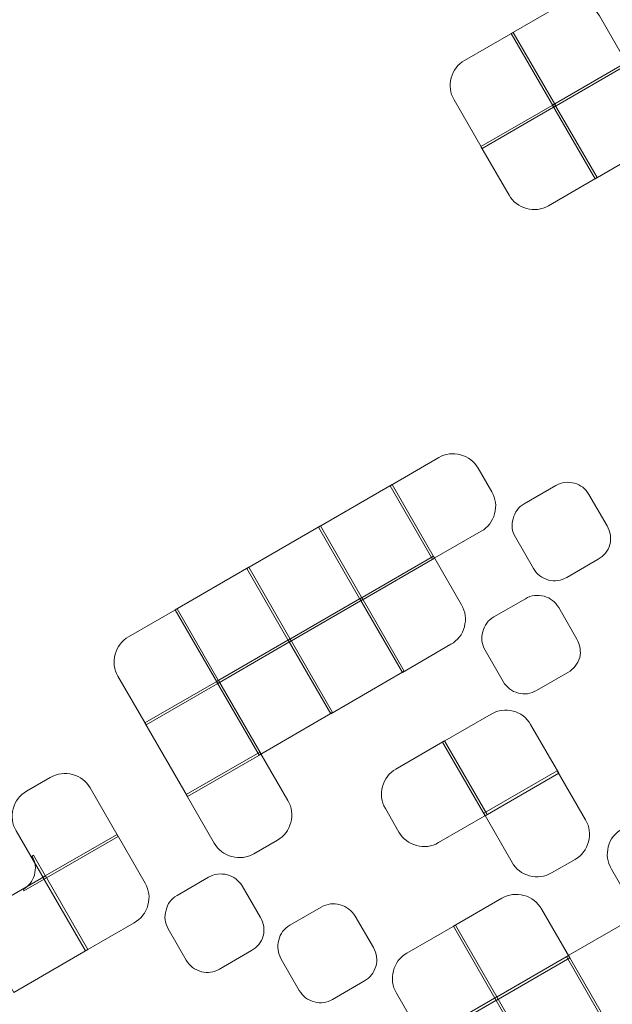
# Model space of a CAD drawing. Extents: x 20 to 160, y 5 to 166.
# Drawn here: x 105 to 110, y 43 to 52 of the extents above; entities that cross this region are included whole.
import ezdxf

# ---------------------------------------------------------------- set-up
doc = ezdxf.new("R2010")
doc.units = 0
doc.header["$MEASUREMENT"] = 0
doc.layers.add('Слой 1', color=7, linetype='Continuous', lineweight=0)

# ---------------------------------------------------------------- blocks, each defined once
blk = doc.blocks.new('Block_0')
at = {"layer": 'Слой 1', "color": 3, "lineweight": 25}
blk.add_open_spline([(76.3, 5.15), (75.7667, 5.55), (75.25, 6), (74.75, 6.5), (71.8167, 9.4333), (70.35, 12.9667), (70.35, 17.1), (70.35, 21.2333), (71.8167, 24.7667), (74.75, 27.7), (77.6833, 30.6333), (81.2167, 32.1), (85.35, 32.1), (90.9979, 32.1), (96.3312, 32.8667), (101.35, 34.4), (109.4163, 36.8663), (116.6663, 41.3163), (123.1, 47.75), (123.268, 47.918), (123.4346, 48.0846), (123.6, 48.25), (126.8803, 51.6055), (129.647, 55.1555), (131.9, 58.9), (134.0333, 62.4333), (137.1, 64.7), (141.1, 65.7), (145.1, 66.7333), (148.8833, 66.1833), (152.45, 64.05), (155.9833, 61.9167), (158.2667, 58.85), (159.3, 54.85), (159.4333, 54.2833), (159.55, 53.7), (159.65, 53.1)], degree=3, knots=[0, 0, 0, 0, 1, 1, 1, 2, 2, 2, 3, 3, 3, 4, 4, 4, 5, 5, 5, 6, 6, 6, 7, 7, 7, 8, 8, 8, 9, 9, 9, 10, 10, 10, 11, 11, 11, 12, 12, 12, 12], dxfattribs=at)
blk = doc.blocks.new('Block_322')
at = {"layer": 'Слой 1'}
blk.add_open_spline([(109.8245, 51.0651), (109.8245, 51.0651), (109.4504, 51.713), (109.4504, 51.713), (109.4504, 51.713), (109.0228, 51.4661), (109.0228, 51.4661), (108.9623, 51.4312), (108.9229, 51.3797), (108.9047, 51.3115), (108.8864, 51.2434), (108.8948, 51.1791), (108.9297, 51.1186), (108.9297, 51.1186), (109.1766, 50.691), (109.1766, 50.691), (109.1766, 50.691), (109.8245, 51.0651), (109.8245, 51.0651)], degree=3, knots=[0, 0, 0, 0, 1, 1, 1, 2, 2, 2, 3, 3, 3, 4, 4, 4, 5, 5, 5, 6, 6, 6, 6], dxfattribs=at)
blk = doc.blocks.new('Block_321')
at = {"layer": 'Слой 1'}
blk.add_blockref('Block_322', (0, 0), dxfattribs=at)
blk = doc.blocks.new('Block_324')
at = {"layer": 'Слой 1'}
blk.add_open_spline([(109.8073, 51.0551), (109.8073, 51.0551), (110.4552, 51.4292), (110.4552, 51.4292), (110.4552, 51.4292), (110.2083, 51.8568), (110.2083, 51.8568), (110.1734, 51.9173), (110.1219, 51.9567), (110.0537, 51.9749), (109.9856, 51.9932), (109.9213, 51.9849), (109.8608, 51.95), (109.8608, 51.95), (109.4332, 51.703), (109.4332, 51.703), (109.4332, 51.703), (109.8073, 51.0551), (109.8073, 51.0551)], degree=3, knots=[0, 0, 0, 0, 1, 1, 1, 2, 2, 2, 3, 3, 3, 4, 4, 4, 5, 5, 5, 6, 6, 6, 6], dxfattribs=at)
blk = doc.blocks.new('Block_323')
at = {"layer": 'Слой 1'}
blk.add_blockref('Block_324', (0, 0), dxfattribs=at)
blk = doc.blocks.new('Block_348')
at = {"layer": 'Слой 1'}
blk.add_open_spline([(109.761, 50.1875), (109.761, 50.1875), (110.1887, 50.4344), (110.1887, 50.4344), (110.1887, 50.4344), (109.8146, 51.0823), (109.8146, 51.0823), (109.8146, 51.0823), (109.1666, 50.7082), (109.1666, 50.7082), (109.1666, 50.7082), (109.4135, 50.2806), (109.4135, 50.2806), (109.4484, 50.2201), (109.5, 50.1807), (109.5681, 50.1625), (109.6362, 50.1442), (109.7005, 50.1525), (109.761, 50.1875)], degree=3, knots=[0, 0, 0, 0, 1, 1, 1, 2, 2, 2, 3, 3, 3, 4, 4, 4, 5, 5, 5, 6, 6, 6, 6], dxfattribs=at)
blk = doc.blocks.new('Block_347')
at = {"layer": 'Слой 1'}
blk.add_blockref('Block_348', (0, 0), dxfattribs=at)
blk = doc.blocks.new('Block_350')
at = {"layer": 'Слой 1'}
blk.add_open_spline([(109.7973, 51.0724), (109.7973, 51.0724), (110.1714, 50.4244), (110.1714, 50.4244), (110.1714, 50.4244), (110.8194, 50.7985), (110.8194, 50.7985), (110.8194, 50.7985), (110.4453, 51.4465), (110.4453, 51.4465), (110.4453, 51.4465), (109.7973, 51.0724), (109.7973, 51.0724)], degree=3, knots=[0, 0, 0, 0, 1, 1, 1, 2, 2, 2, 3, 3, 3, 4, 4, 4, 4], dxfattribs=at)
blk = doc.blocks.new('Block_349')
at = {"layer": 'Слой 1'}
blk.add_blockref('Block_350', (0, 0), dxfattribs=at)
blk = doc.blocks.new('Block_418')
at = {"layer": 'Слой 1'}
blk.add_open_spline([(106.8663, 45.9934), (106.8663, 45.9934), (106.4922, 46.6414), (106.4922, 46.6414), (106.4922, 46.6414), (106.0645, 46.3945), (106.0645, 46.3945), (106.004, 46.3595), (105.9647, 46.308), (105.9464, 46.2399), (105.9281, 46.1717), (105.9365, 46.1074), (105.9714, 46.047), (105.9714, 46.047), (106.2183, 45.6193), (106.2183, 45.6193), (106.2183, 45.6193), (106.8663, 45.9934), (106.8663, 45.9934)], degree=3, knots=[0, 0, 0, 0, 1, 1, 1, 2, 2, 2, 3, 3, 3, 4, 4, 4, 5, 5, 5, 6, 6, 6, 6], dxfattribs=at)
blk = doc.blocks.new('Block_417')
at = {"layer": 'Слой 1'}
blk.add_blockref('Block_418', (0, 0), dxfattribs=at)
blk = doc.blocks.new('Block_420')
at = {"layer": 'Слой 1'}
blk.add_open_spline([(106.4749, 46.6314), (106.4749, 46.6314), (106.849, 45.9834), (106.849, 45.9834), (106.849, 45.9834), (107.497, 46.3575), (107.497, 46.3575), (107.497, 46.3575), (107.1228, 47.0055), (107.1228, 47.0055), (107.1228, 47.0055), (106.4749, 46.6314), (106.4749, 46.6314)], degree=3, knots=[0, 0, 0, 0, 1, 1, 1, 2, 2, 2, 3, 3, 3, 4, 4, 4, 4], dxfattribs=at)
blk = doc.blocks.new('Block_419')
at = {"layer": 'Слой 1'}
blk.add_blockref('Block_420', (0, 0), dxfattribs=at)
blk = doc.blocks.new('Block_422')
at = {"layer": 'Слой 1'}
blk.add_open_spline([(107.1056, 46.9955), (107.1056, 46.9955), (107.4797, 46.3476), (107.4797, 46.3476), (107.4797, 46.3476), (108.1276, 46.7217), (108.1276, 46.7217), (108.1276, 46.7217), (107.7535, 47.3696), (107.7535, 47.3696), (107.7535, 47.3696), (107.1056, 46.9955), (107.1056, 46.9955)], degree=3, knots=[0, 0, 0, 0, 1, 1, 1, 2, 2, 2, 3, 3, 3, 4, 4, 4, 4], dxfattribs=at)
blk = doc.blocks.new('Block_421')
at = {"layer": 'Слой 1'}
blk.add_blockref('Block_422', (0, 0), dxfattribs=at)
blk = doc.blocks.new('Block_424')
at = {"layer": 'Слой 1'}
blk.add_open_spline([(107.7363, 47.3597), (107.7363, 47.3597), (108.1104, 46.7117), (108.1104, 46.7117), (108.1104, 46.7117), (108.7583, 47.0858), (108.7583, 47.0858), (108.7583, 47.0858), (108.3842, 47.7338), (108.3842, 47.7338), (108.3842, 47.7338), (107.7363, 47.3597), (107.7363, 47.3597)], degree=3, knots=[0, 0, 0, 0, 1, 1, 1, 2, 2, 2, 3, 3, 3, 4, 4, 4, 4], dxfattribs=at)
blk = doc.blocks.new('Block_423')
at = {"layer": 'Слой 1'}
blk.add_blockref('Block_424', (0, 0), dxfattribs=at)
blk = doc.blocks.new('Block_426')
at = {"layer": 'Слой 1'}
blk.add_open_spline([(108.3669, 47.7238), (108.3669, 47.7238), (108.741, 47.0758), (108.741, 47.0758), (108.741, 47.0758), (109.1687, 47.3227), (109.1687, 47.3227), (109.2292, 47.3576), (109.2685, 47.4092), (109.2868, 47.4773), (109.3051, 47.5455), (109.2967, 47.6098), (109.2618, 47.6702), (109.2618, 47.6702), (109.1421, 47.8776), (109.1421, 47.8776), (109.1072, 47.9381), (109.0557, 47.9774), (108.9875, 47.9957), (108.9194, 48.0139), (108.8551, 48.0056), (108.7946, 47.9707), (108.7946, 47.9707), (108.3669, 47.7238), (108.3669, 47.7238)], degree=3, knots=[0, 0, 0, 0, 1, 1, 1, 2, 2, 2, 3, 3, 3, 4, 4, 4, 5, 5, 5, 6, 6, 6, 7, 7, 7, 8, 8, 8, 8], dxfattribs=at)
blk = doc.blocks.new('Block_425')
at = {"layer": 'Слой 1'}
blk.add_blockref('Block_426', (0, 0), dxfattribs=at)
blk = doc.blocks.new('Block_446')
at = {"layer": 'Слой 1'}
blk.add_open_spline([(105.2361, 44.2977), (105.2187, 44.2415), (105.1854, 44.1993), (105.1365, 44.171), (105.1365, 44.171), (105.144, 44.1581), (105.144, 44.1581), (105.144, 44.1581), (105.3427, 44.2728), (105.3427, 44.2728), (105.3427, 44.2728), (105.2279, 44.4715), (105.2279, 44.4715), (105.2279, 44.4715), (105.215, 44.464), (105.215, 44.464), (105.2449, 44.4122), (105.252, 44.3568), (105.2361, 44.2977)], degree=3, knots=[0, 0, 0, 0, 1, 1, 1, 2, 2, 2, 3, 3, 3, 4, 4, 4, 5, 5, 5, 6, 6, 6, 6], dxfattribs=at)
blk = doc.blocks.new('Block_445')
at = {"layer": 'Слой 1'}
blk.add_blockref('Block_446', (0, 0), dxfattribs=at)
blk = doc.blocks.new('Block_448')
at = {"layer": 'Слой 1'}
blk.add_open_spline([(105.3211, 44.2603), (105.3211, 44.2603), (105.9734, 44.6369), (105.9734, 44.6369), (105.9734, 44.6369), (105.7264, 45.0646), (105.7264, 45.0646), (105.6915, 45.1251), (105.64, 45.1644), (105.5719, 45.1827), (105.5037, 45.201), (105.438, 45.1918), (105.3746, 45.1552), (105.3746, 45.1552), (105.1673, 45.0355), (105.1673, 45.0355), (105.1068, 45.0006), (105.0674, 44.9491), (105.0492, 44.8809), (105.0309, 44.8128), (105.0392, 44.7485), (105.0742, 44.688), (105.0742, 44.688), (105.3211, 44.2603), (105.3211, 44.2603)], degree=3, knots=[0, 0, 0, 0, 1, 1, 1, 2, 2, 2, 3, 3, 3, 4, 4, 4, 5, 5, 5, 6, 6, 6, 7, 7, 7, 8, 8, 8, 8], dxfattribs=at)
blk = doc.blocks.new('Block_447')
at = {"layer": 'Слой 1'}
blk.add_blockref('Block_448', (0, 0), dxfattribs=at)
blk = doc.blocks.new('Block_450')
at = {"layer": 'Слой 1'}
blk.add_open_spline([(106.2083, 45.6366), (106.2083, 45.6366), (106.5824, 44.9886), (106.5824, 44.9886), (106.5824, 44.9886), (107.2304, 45.3627), (107.2304, 45.3627), (107.2304, 45.3627), (106.8563, 46.0107), (106.8563, 46.0107), (106.8563, 46.0107), (106.2083, 45.6366), (106.2083, 45.6366)], degree=3, knots=[0, 0, 0, 0, 1, 1, 1, 2, 2, 2, 3, 3, 3, 4, 4, 4, 4], dxfattribs=at)
blk = doc.blocks.new('Block_449')
at = {"layer": 'Слой 1'}
blk.add_blockref('Block_450', (0, 0), dxfattribs=at)
blk = doc.blocks.new('Block_452')
at = {"layer": 'Слой 1'}
blk.add_open_spline([(106.839, 46.0007), (106.839, 46.0007), (107.2131, 45.3527), (107.2131, 45.3527), (107.2131, 45.3527), (107.8611, 45.7268), (107.8611, 45.7268), (107.8611, 45.7268), (107.487, 46.3748), (107.487, 46.3748), (107.487, 46.3748), (106.839, 46.0007), (106.839, 46.0007)], degree=3, knots=[0, 0, 0, 0, 1, 1, 1, 2, 2, 2, 3, 3, 3, 4, 4, 4, 4], dxfattribs=at)
blk = doc.blocks.new('Block_451')
at = {"layer": 'Слой 1'}
blk.add_blockref('Block_452', (0, 0), dxfattribs=at)
blk = doc.blocks.new('Block_454')
at = {"layer": 'Слой 1'}
blk.add_open_spline([(107.4697, 46.3648), (107.4697, 46.3648), (107.8438, 45.7169), (107.8438, 45.7169), (107.8438, 45.7169), (108.4918, 46.091), (108.4918, 46.091), (108.4918, 46.091), (108.1177, 46.7389), (108.1177, 46.7389), (108.1177, 46.7389), (107.4697, 46.3648), (107.4697, 46.3648)], degree=3, knots=[0, 0, 0, 0, 1, 1, 1, 2, 2, 2, 3, 3, 3, 4, 4, 4, 4], dxfattribs=at)
blk = doc.blocks.new('Block_453')
at = {"layer": 'Слой 1'}
blk.add_blockref('Block_454', (0, 0), dxfattribs=at)
blk = doc.blocks.new('Block_456')
at = {"layer": 'Слой 1'}
blk.add_open_spline([(108.1004, 46.729), (108.1004, 46.729), (108.4745, 46.081), (108.4745, 46.081), (108.4745, 46.081), (108.9021, 46.3279), (108.9021, 46.3279), (108.9626, 46.3628), (109.002, 46.4144), (109.0203, 46.4825), (109.0385, 46.5506), (109.0302, 46.6149), (108.9953, 46.6754), (108.9953, 46.6754), (108.7484, 47.1031), (108.7484, 47.1031), (108.7484, 47.1031), (108.1004, 46.729), (108.1004, 46.729)], degree=3, knots=[0, 0, 0, 0, 1, 1, 1, 2, 2, 2, 3, 3, 3, 4, 4, 4, 5, 5, 5, 6, 6, 6, 6], dxfattribs=at)
blk = doc.blocks.new('Block_455')
at = {"layer": 'Слой 1'}
blk.add_blockref('Block_456', (0, 0), dxfattribs=at)
blk = doc.blocks.new('Block_458')
at = {"layer": 'Слой 1'}
blk.add_open_spline([(109.4503, 47.4335), (109.4329, 47.3773), (109.4391, 47.3233), (109.469, 47.2715), (109.469, 47.2715), (109.6286, 46.995), (109.6286, 46.995), (109.6585, 46.9432), (109.703, 46.9093), (109.7621, 46.8935), (109.8166, 46.8789), (109.8698, 46.8866), (109.9216, 46.9165), (109.9216, 46.9165), (110.1981, 47.0761), (110.1981, 47.0761), (110.2499, 47.1061), (110.2846, 47.1491), (110.3021, 47.2053), (110.315, 47.2627), (110.3065, 47.3173), (110.2766, 47.3691), (110.2766, 47.3691), (110.117, 47.6456), (110.117, 47.6456), (110.087, 47.6974), (110.0448, 47.7306), (109.9903, 47.7453), (109.9313, 47.7611), (109.8758, 47.754), (109.824, 47.7241), (109.824, 47.7241), (109.5475, 47.5645), (109.5475, 47.5645), (109.4957, 47.5345), (109.4633, 47.4909), (109.4503, 47.4335)], degree=3, knots=[0, 0, 0, 0, 1, 1, 1, 2, 2, 2, 3, 3, 3, 4, 4, 4, 5, 5, 5, 6, 6, 6, 7, 7, 7, 8, 8, 8, 9, 9, 9, 10, 10, 10, 11, 11, 11, 12, 12, 12, 12], dxfattribs=at)
blk = doc.blocks.new('Block_457')
at = {"layer": 'Слой 1'}
blk.add_blockref('Block_458', (0, 0), dxfattribs=at)
blk = doc.blocks.new('Block_474')
at = {"layer": 'Слой 1'}
blk.add_open_spline([(104.6804, 43.9135), (104.6804, 43.9135), (105.0545, 43.2655), (105.0545, 43.2655), (105.0545, 43.2655), (105.7068, 43.6421), (105.7068, 43.6421), (105.7068, 43.6421), (105.3327, 44.2901), (105.3327, 44.2901), (105.3327, 44.2901), (104.6804, 43.9135), (104.6804, 43.9135)], degree=3, knots=[0, 0, 0, 0, 1, 1, 1, 2, 2, 2, 3, 3, 3, 4, 4, 4, 4], dxfattribs=at)
blk = doc.blocks.new('Block_473')
at = {"layer": 'Слой 1'}
blk.add_blockref('Block_474', (0, 0), dxfattribs=at)
blk = doc.blocks.new('Block_476')
at = {"layer": 'Слой 1'}
blk.add_open_spline([(105.3111, 44.2776), (105.3111, 44.2776), (105.6852, 43.6297), (105.6852, 43.6297), (105.6852, 43.6297), (106.1129, 43.8766), (106.1129, 43.8766), (106.1762, 43.9132), (106.217, 43.9655), (106.2353, 44.0336), (106.2535, 44.1018), (106.2452, 44.1661), (106.2103, 44.2266), (106.2103, 44.2266), (105.9634, 44.6542), (105.9634, 44.6542), (105.9634, 44.6542), (105.3111, 44.2776), (105.3111, 44.2776)], degree=3, knots=[0, 0, 0, 0, 1, 1, 1, 2, 2, 2, 3, 3, 3, 4, 4, 4, 5, 5, 5, 6, 6, 6, 6], dxfattribs=at)
blk = doc.blocks.new('Block_475')
at = {"layer": 'Слой 1'}
blk.add_blockref('Block_476', (0, 0), dxfattribs=at)
blk = doc.blocks.new('Block_478')
at = {"layer": 'Слой 1'}
blk.add_open_spline([(107.2204, 45.38), (107.2204, 45.38), (106.5725, 45.0059), (106.5725, 45.0059), (106.5725, 45.0059), (106.8194, 44.5782), (106.8194, 44.5782), (106.8543, 44.5178), (106.9058, 44.4784), (106.974, 44.4601), (107.0421, 44.4419), (107.1064, 44.4502), (107.1669, 44.4851), (107.1669, 44.4851), (107.3742, 44.6048), (107.3742, 44.6048), (107.4376, 44.6414), (107.4769, 44.6929), (107.4923, 44.7594), (107.5106, 44.8276), (107.5023, 44.8919), (107.4673, 44.9523), (107.4673, 44.9523), (107.2204, 45.38), (107.2204, 45.38)], degree=3, knots=[0, 0, 0, 0, 1, 1, 1, 2, 2, 2, 3, 3, 3, 4, 4, 4, 5, 5, 5, 6, 6, 6, 7, 7, 7, 8, 8, 8, 8], dxfattribs=at)
blk = doc.blocks.new('Block_477')
at = {"layer": 'Слой 1'}
blk.add_blockref('Block_478', (0, 0), dxfattribs=at)
blk = doc.blocks.new('Block_480')
at = {"layer": 'Слой 1'}
blk.add_open_spline([(109.1838, 46.4387), (109.1663, 46.3825), (109.1725, 46.3285), (109.2024, 46.2767), (109.2024, 46.2767), (109.3621, 46.0002), (109.3621, 46.0002), (109.392, 45.9484), (109.4365, 45.9145), (109.4955, 45.8987), (109.55, 45.8841), (109.6032, 45.8918), (109.6551, 45.9217), (109.6551, 45.9217), (109.9315, 46.0813), (109.9315, 46.0813), (109.9834, 46.1112), (110.018, 46.1543), (110.0355, 46.2105), (110.0485, 46.2679), (110.04, 46.3225), (110.01, 46.3743), (110.01, 46.3743), (109.8504, 46.6508), (109.8504, 46.6508), (109.8205, 46.7026), (109.7783, 46.7358), (109.7238, 46.7504), (109.6647, 46.7663), (109.6093, 46.7592), (109.5574, 46.7293), (109.5574, 46.7293), (109.281, 46.5697), (109.281, 46.5697), (109.2291, 46.5397), (109.1967, 46.4961), (109.1838, 46.4387)], degree=3, knots=[0, 0, 0, 0, 1, 1, 1, 2, 2, 2, 3, 3, 3, 4, 4, 4, 5, 5, 5, 6, 6, 6, 7, 7, 7, 8, 8, 8, 9, 9, 9, 10, 10, 10, 11, 11, 11, 12, 12, 12, 12], dxfattribs=at)
blk = doc.blocks.new('Block_479')
at = {"layer": 'Слой 1'}
blk.add_blockref('Block_480', (0, 0), dxfattribs=at)
blk = doc.blocks.new('Block_492')
at = {"layer": 'Слой 1'}
blk.add_open_spline([(106.3945, 43.9873), (106.377, 43.9312), (106.3832, 43.8772), (106.4132, 43.8253), (106.4132, 43.8253), (106.5728, 43.5489), (106.5728, 43.5489), (106.6027, 43.497), (106.6472, 43.4632), (106.7062, 43.4474), (106.7608, 43.4328), (106.8139, 43.4404), (106.8658, 43.4704), (106.8658, 43.4704), (107.1465, 43.6325), (107.1465, 43.6325), (107.1984, 43.6624), (107.233, 43.7054), (107.2505, 43.7616), (107.2635, 43.819), (107.255, 43.8736), (107.2251, 43.9255), (107.2251, 43.9255), (107.0654, 44.2019), (107.0654, 44.2019), (107.0326, 44.2521), (106.989, 44.2845), (106.9345, 44.2991), (106.8754, 44.3149), (106.82, 44.3079), (106.7681, 44.2779), (106.7681, 44.2779), (106.4917, 44.1183), (106.4917, 44.1183), (106.4398, 44.0884), (106.4074, 44.0447), (106.3945, 43.9873)], degree=3, knots=[0, 0, 0, 0, 1, 1, 1, 2, 2, 2, 3, 3, 3, 4, 4, 4, 5, 5, 5, 6, 6, 6, 7, 7, 7, 8, 8, 8, 9, 9, 9, 10, 10, 10, 11, 11, 11, 12, 12, 12, 12], dxfattribs=at)
blk = doc.blocks.new('Block_491')
at = {"layer": 'Слой 1'}
blk.add_blockref('Block_492', (0, 0), dxfattribs=at)
blk = doc.blocks.new('Block_494')
at = {"layer": 'Слой 1'}
blk.add_open_spline([(109.22, 44.8296), (109.22, 44.8296), (108.8459, 45.4776), (108.8459, 45.4776), (108.8459, 45.4776), (108.4183, 45.2307), (108.4183, 45.2307), (108.3578, 45.1957), (108.3184, 45.1442), (108.3002, 45.0761), (108.2803, 45.0108), (108.2886, 44.9465), (108.3252, 44.8832), (108.3252, 44.8832), (108.4449, 44.6758), (108.4449, 44.6758), (108.4798, 44.6153), (108.5313, 44.576), (108.5995, 44.5577), (108.6676, 44.5394), (108.7319, 44.5478), (108.7924, 44.5827), (108.7924, 44.5827), (109.22, 44.8296), (109.22, 44.8296)], degree=3, knots=[0, 0, 0, 0, 1, 1, 1, 2, 2, 2, 3, 3, 3, 4, 4, 4, 5, 5, 5, 6, 6, 6, 7, 7, 7, 8, 8, 8, 8], dxfattribs=at)
blk = doc.blocks.new('Block_493')
at = {"layer": 'Слой 1'}
blk.add_blockref('Block_494', (0, 0), dxfattribs=at)
blk = doc.blocks.new('Block_496')
at = {"layer": 'Слой 1'}
blk.add_open_spline([(109.2028, 44.8196), (109.2028, 44.8196), (109.8507, 45.1937), (109.8507, 45.1937), (109.8507, 45.1937), (109.6038, 45.6214), (109.6038, 45.6214), (109.5672, 45.6848), (109.5157, 45.7241), (109.4492, 45.7395), (109.3811, 45.7578), (109.3168, 45.7494), (109.2563, 45.7145), (109.2563, 45.7145), (108.8286, 45.4676), (108.8286, 45.4676), (108.8286, 45.4676), (109.2028, 44.8196), (109.2028, 44.8196)], degree=3, knots=[0, 0, 0, 0, 1, 1, 1, 2, 2, 2, 3, 3, 3, 4, 4, 4, 5, 5, 5, 6, 6, 6, 6], dxfattribs=at)
blk = doc.blocks.new('Block_495')
at = {"layer": 'Слой 1'}
blk.add_blockref('Block_496', (0, 0), dxfattribs=at)
blk = doc.blocks.new('Block_508')
at = {"layer": 'Слой 1'}
blk.add_open_spline([(107.3868, 43.7251), (107.371, 43.666), (107.378, 43.6106), (107.408, 43.5588), (107.408, 43.5588), (107.5676, 43.2823), (107.5676, 43.2823), (107.5975, 43.2305), (107.642, 43.1966), (107.7011, 43.1808), (107.7556, 43.1662), (107.8087, 43.1739), (107.8606, 43.2038), (107.8606, 43.2038), (108.1414, 43.3659), (108.1414, 43.3659), (108.1903, 43.3942), (108.2235, 43.4364), (108.241, 43.4926), (108.2569, 43.5516), (108.2498, 43.6071), (108.2199, 43.6589), (108.2199, 43.6589), (108.0603, 43.9354), (108.0603, 43.9354), (108.0274, 43.9855), (107.983, 44.0194), (107.9268, 44.0369), (107.8677, 44.0527), (107.8123, 44.0456), (107.7604, 44.0157), (107.7604, 44.0157), (107.484, 43.8561), (107.484, 43.8561), (107.4321, 43.8262), (107.3998, 43.7825), (107.3868, 43.7251)], degree=3, knots=[0, 0, 0, 0, 1, 1, 1, 2, 2, 2, 3, 3, 3, 4, 4, 4, 5, 5, 5, 6, 6, 6, 7, 7, 7, 8, 8, 8, 9, 9, 9, 10, 10, 10, 11, 11, 11, 12, 12, 12, 12], dxfattribs=at)
blk = doc.blocks.new('Block_507')
at = {"layer": 'Слой 1'}
blk.add_blockref('Block_508', (0, 0), dxfattribs=at)
blk = doc.blocks.new('Block_510')
at = {"layer": 'Слой 1'}
blk.add_open_spline([(109.8383, 45.2153), (109.8383, 45.2153), (109.1903, 44.8412), (109.1903, 44.8412), (109.1903, 44.8412), (109.4397, 44.4093), (109.4397, 44.4093), (109.4746, 44.3488), (109.5261, 44.3094), (109.5943, 44.2912), (109.6624, 44.2729), (109.7267, 44.2812), (109.7872, 44.3161), (109.7872, 44.3161), (109.9945, 44.4359), (109.9945, 44.4359), (110.055, 44.4708), (110.0944, 44.5223), (110.1126, 44.5904), (110.1309, 44.6586), (110.1226, 44.7229), (110.0877, 44.7834), (110.0877, 44.7834), (109.8383, 45.2153), (109.8383, 45.2153)], degree=3, knots=[0, 0, 0, 0, 1, 1, 1, 2, 2, 2, 3, 3, 3, 4, 4, 4, 5, 5, 5, 6, 6, 6, 7, 7, 7, 8, 8, 8, 8], dxfattribs=at)
blk = doc.blocks.new('Block_509')
at = {"layer": 'Слой 1'}
blk.add_blockref('Block_510', (0, 0), dxfattribs=at)
blk = doc.blocks.new('Block_534')
at = {"layer": 'Слой 1'}
blk.add_open_spline([(108.5134, 43.6095), (108.4529, 43.5746), (108.4135, 43.523), (108.3953, 43.4549), (108.377, 43.3868), (108.3862, 43.321), (108.4227, 43.2577), (108.4227, 43.2577), (108.6696, 42.83), (108.6696, 42.83), (108.6696, 42.83), (109.3176, 43.2041), (109.3176, 43.2041), (109.3176, 43.2041), (108.941, 43.8564), (108.941, 43.8564), (108.941, 43.8564), (108.5134, 43.6095), (108.5134, 43.6095)], degree=3, knots=[0, 0, 0, 0, 1, 1, 1, 2, 2, 2, 3, 3, 3, 4, 4, 4, 5, 5, 5, 6, 6, 6, 6], dxfattribs=at)
blk = doc.blocks.new('Block_533')
at = {"layer": 'Слой 1'}
blk.add_blockref('Block_534', (0, 0), dxfattribs=at)
blk = doc.blocks.new('Block_536')
at = {"layer": 'Слой 1'}
blk.add_open_spline([(109.5443, 44.1183), (109.4762, 44.1366), (109.4119, 44.1282), (109.3514, 44.0933), (109.3514, 44.0933), (108.9237, 43.8464), (108.9237, 43.8464), (108.9237, 43.8464), (109.3003, 43.1941), (109.3003, 43.1941), (109.3003, 43.1941), (109.9483, 43.5682), (109.9483, 43.5682), (109.9483, 43.5682), (109.7014, 43.9959), (109.7014, 43.9959), (109.6648, 44.0592), (109.6124, 44.1001), (109.5443, 44.1183)], degree=3, knots=[0, 0, 0, 0, 1, 1, 1, 2, 2, 2, 3, 3, 3, 4, 4, 4, 5, 5, 5, 6, 6, 6, 6], dxfattribs=at)
blk = doc.blocks.new('Block_535')
at = {"layer": 'Слой 1'}
blk.add_blockref('Block_536', (0, 0), dxfattribs=at)
blk = doc.blocks.new('Block_540')
at = {"layer": 'Слой 1'}
blk.add_open_spline([(110.8331, 44.9488), (110.8331, 44.9488), (110.4054, 44.7019), (110.4054, 44.7019), (110.3449, 44.667), (110.3056, 44.6154), (110.2873, 44.5473), (110.2691, 44.4792), (110.2782, 44.4134), (110.3148, 44.35), (110.3148, 44.35), (110.5617, 43.9224), (110.5617, 43.9224), (110.5617, 43.9224), (111.2097, 44.2965), (111.2097, 44.2965), (111.2097, 44.2965), (110.8331, 44.9488), (110.8331, 44.9488)], degree=3, knots=[0, 0, 0, 0, 1, 1, 1, 2, 2, 2, 3, 3, 3, 4, 4, 4, 5, 5, 5, 6, 6, 6, 6], dxfattribs=at)
blk = doc.blocks.new('Block_539')
at = {"layer": 'Слой 1'}
blk.add_blockref('Block_540', (0, 0), dxfattribs=at)
blk = doc.blocks.new('Block_568')
at = {"layer": 'Слой 1'}
blk.add_open_spline([(109.6817, 42.5734), (109.6817, 42.5734), (109.3051, 43.2257), (109.3051, 43.2257), (109.3051, 43.2257), (108.6572, 42.8516), (108.6572, 42.8516), (108.6572, 42.8516), (109.0338, 42.1993), (109.0338, 42.1993), (109.0338, 42.1993), (109.6817, 42.5734), (109.6817, 42.5734)], degree=3, knots=[0, 0, 0, 0, 1, 1, 1, 2, 2, 2, 3, 3, 3, 4, 4, 4, 4], dxfattribs=at)
blk = doc.blocks.new('Block_567')
at = {"layer": 'Слой 1'}
blk.add_blockref('Block_568', (0, 0), dxfattribs=at)
blk = doc.blocks.new('Block_570')
at = {"layer": 'Слой 1'}
blk.add_open_spline([(109.2879, 43.2157), (109.2879, 43.2157), (109.6645, 42.5634), (109.6645, 42.5634), (109.6645, 42.5634), (110.3124, 42.9376), (110.3124, 42.9376), (110.3124, 42.9376), (109.9358, 43.5898), (109.9358, 43.5898), (109.9358, 43.5898), (109.2879, 43.2157), (109.2879, 43.2157)], degree=3, knots=[0, 0, 0, 0, 1, 1, 1, 2, 2, 2, 3, 3, 3, 4, 4, 4, 4], dxfattribs=at)
blk = doc.blocks.new('Block_569')
at = {"layer": 'Слой 1'}
blk.add_blockref('Block_570', (0, 0), dxfattribs=at)
blk = doc.blocks.new('Block_572')
at = {"layer": 'Слой 1'}
blk.add_open_spline([(109.9185, 43.5799), (109.9185, 43.5799), (110.2951, 42.9276), (110.2951, 42.9276), (110.2951, 42.9276), (110.9431, 43.3017), (110.9431, 43.3017), (110.9431, 43.3017), (110.5665, 43.954), (110.5665, 43.954), (110.5665, 43.954), (109.9185, 43.5799), (109.9185, 43.5799)], degree=3, knots=[0, 0, 0, 0, 1, 1, 1, 2, 2, 2, 3, 3, 3, 4, 4, 4, 4], dxfattribs=at)
blk = doc.blocks.new('Block_571')
at = {"layer": 'Слой 1'}
blk.add_blockref('Block_572', (0, 0), dxfattribs=at)

msp = doc.modelspace()

# ---------------------------------------------------------------- block references
at = {"layer": 'Слой 1'}
for name in ['Block_0', 'Block_323', 'Block_321', 'Block_349', 'Block_347', 'Block_425', 'Block_457', 'Block_423', 'Block_421', 'Block_455', 'Block_419', 'Block_453', 'Block_479', 'Block_417', 'Block_451', 'Block_449', 'Block_495', 'Block_493', 'Block_477', 'Block_447', 'Block_509', 'Block_539', 'Block_475', 'Block_445', 'Block_473', 'Block_491', 'Block_535', 'Block_507', 'Block_571', 'Block_533', 'Block_569', 'Block_567']:
    msp.add_blockref(name, (0, 0), dxfattribs=at)

doc.saveas('drawing.dxf')
